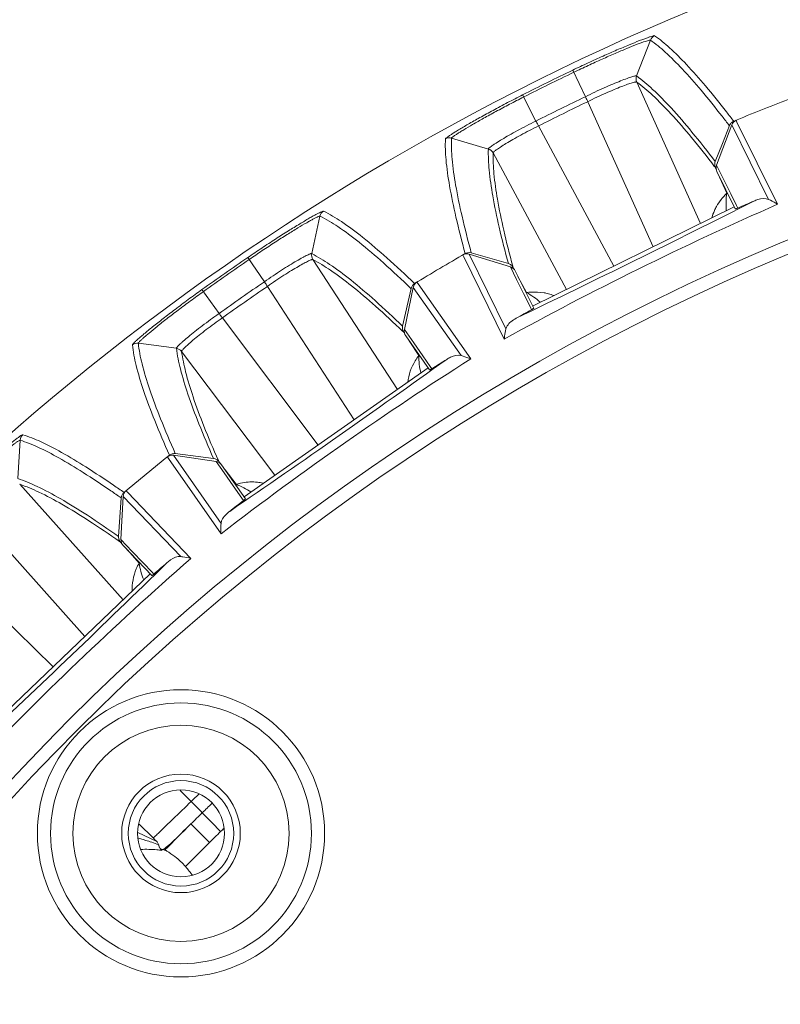
# Model space of a CAD drawing. Units: millimetres. Extents: x 23120 to 25151, y 1793 to 2757.
# Drawn here: x 24878 to 24906, y 2243 to 2281 of the extents above; entities that cross this region are included whole.
import ezdxf

# ---------------------------------------------------------------- set-up
doc = ezdxf.new("R2010")
doc.units = ezdxf.units.MM
doc.layers.add('LA-845I-002SOLIDLINE', color=7, linetype='Continuous')
doc.styles.add('style2', font='txt', dxfattribs={"width": 0.75})
doc.dimstyles.new('11', dxfattribs={"dimtxt": 7, "dimasz": 6, "dimexe": 1.25, "dimexo": 0.625, "dimgap": 2, "dimtad": 1, "dimtxsty": 'style2', "dimcen": 2.5, "dimadec": 0, "dimazin": 0, "dimtfac": 1, "dimtmove": 0, "dimatfit": 3, "dimfxl": 1, "dimarcsym": 0})

# ---------------------------------------------------------------- blocks, each defined once
blk = doc.blocks.new('*D93')
at = {"layer": 'Defpoints', "color": 0, "transparency": 16777216}
for p in [(24904.734, 2197.276), (24892.916, 2191.859)]:
    blk.add_point(p, dxfattribs=at)
at = {"layer": 'LA-845I-002SOLIDLINE', "color": 0, "lineweight": -2, "transparency": 16777216}
for p, q in [((25100.729, 2287.102), (24912.007, 2200.609)), ((24892.916, 2191.859), (24904.734, 2197.276)), ((24885.644, 2188.526), (24878.371, 2185.193))]:
    blk.add_line(p, q, dxfattribs=at)
at = {"layer": 'LA-845I-002SOLIDLINE', "color": 0, "transparency": 16777216}
for points in [[(24911.451, 2201.821), (24912.563, 2199.397), (24904.734, 2197.276)], [(24885.088, 2189.738), (24886.199, 2187.314), (24892.916, 2191.859)]]:
    blk.add_solid(points, dxfattribs=at)
at = {"layer": 'LA-845I-002SOLIDLINE', "color": 0, "lineweight": 5, "transparency": 16777216, "insert": (25054.462, 2277.298), "char_height": 10, "attachment_point": 5, "rotation": 24.6226, "style": 'style2'}
blk.add_mtext('{\\fMS PGothic|b0|i0|c134|p34;3-\\fMS PGothic|b0|i0|c128|p34;∅13mm [∅0,51in]}', dxfattribs=at)

msp = doc.modelspace()

# ---------------------------------------------------------------- linework, layer by layer
at = {"color": 7, "linetype": 'Continuous', "lineweight": 0, "ltscale": 3}
for p, q in [((24901.473, 2279.815), (24900.95, 2278.456)), ((24898.529, 2278.676), (24899.011, 2277.67)), ((24900.956, 2278.225), (24903.375, 2272.861)), ((24896.628, 2277.739), (24897.133, 2276.744)), ((24899.099, 2277.48), (24901.581, 2271.976)), ((24904.726, 2276.776), (24904.76, 2276.707)), ((24900.086, 2271.239), (24897.23, 2276.559)), ((24903.987, 2275.069), (24904.56, 2276.604)), ((24904.473, 2276.572), (24904.205, 2275.889)), ((24904.469, 2276.577), (24904.473, 2276.572)), ((24905.959, 2273.772), (24904.56, 2276.604)), ((24904.76, 2276.707), (24906.302, 2273.586)), ((24893.933, 2276.096), (24895.329, 2275.685)), ((24904.205, 2275.889), (24903.937, 2275.208)), ((24898.292, 2270.354), (24895.509, 2275.538)), ((24903.943, 2274.974), (24903.987, 2274.877)), ((24904.26, 2274.515), (24903.987, 2275.069)), ((24904.697, 2273.415), (24903.999, 2274.83)), ((24904.102, 2274.621), (24904.377, 2274.012)), ((24904.524, 2273.979), (24904.26, 2274.515)), ((24904.742, 2273.537), (24904.524, 2273.979)), ((24897.009, 2269.721), (24904.658, 2273.493)), ((24904.788, 2273.445), (24904.742, 2273.537)), ((24888.94, 2273.14), (24888.629, 2271.718)), ((24886.203, 2271.567), (24886.832, 2270.646)), ((24894.398, 2271.597), (24894.364, 2271.666)), ((24895.934, 2268.473), (24894.398, 2271.597)), ((24894.602, 2271.693), (24896.168, 2271.213)), ((24895.996, 2268.859), (24894.602, 2271.693)), ((24894.681, 2271.743), (24894.679, 2271.748)), ((24896.088, 2271.338), (24894.681, 2271.743)), ((24888.671, 2271.49), (24891.878, 2266.557)), ((24896.168, 2271.213), (24896.402, 2270.738)), ((24896.269, 2271.191), (24896.32, 2271.096)), ((24896.35, 2271.058), (24897.048, 2269.643)), ((24896.453, 2270.849), (24896.78, 2270.24)), ((24886.948, 2270.472), (24890.239, 2265.409)), ((24892.146, 2268.832), (24892.479, 2270.436)), ((24894.293, 2267.851), (24892.479, 2270.436)), ((24892.617, 2270.632), (24892.661, 2270.568)), ((24892.661, 2270.568), (24894.66, 2267.719)), ((24896.402, 2270.738), (24896.667, 2270.199)), ((24884.467, 2270.352), (24885.118, 2269.445)), ((24892.398, 2270.391), (24892.076, 2268.962)), ((24892.394, 2270.394), (24892.398, 2270.391)), ((24896.667, 2270.199), (24896.923, 2269.681)), ((24896.923, 2269.681), (24896.968, 2269.589)), ((24888.874, 2264.453), (24885.242, 2269.277)), ((24892.176, 2268.642), (24892.117, 2268.732)), ((24892.501, 2268.326), (24892.146, 2268.832)), ((24893.1, 2267.305), (24892.195, 2268.598)), ((24882.053, 2268.318), (24883.496, 2268.124)), ((24892.692, 2267.847), (24892.328, 2268.407)), ((24892.844, 2267.836), (24892.501, 2268.326)), ((24887.235, 2263.306), (24883.695, 2268.006)), ((24893.126, 2267.433), (24892.844, 2267.836)), ((24893.185, 2267.349), (24893.126, 2267.433)), ((24886.063, 2262.485), (24893.049, 2267.377)), ((24877.568, 2264.637), (24877.477, 2263.184)), ((24883.455, 2264.13), (24883.453, 2264.134)), ((24884.906, 2263.943), (24883.455, 2264.13)), ((24883.197, 2263.942), (24883.153, 2264.005)), ((24885.191, 2261.089), (24883.197, 2263.942)), ((24883.383, 2264.067), (24885.005, 2263.831)), ((24885.193, 2261.479), (24883.383, 2264.067)), ((24885.005, 2263.831), (24885.312, 2263.393)), ((24885.108, 2263.826), (24885.174, 2263.738)), ((24885.208, 2263.706), (24886.113, 2262.413)), ((24885.312, 2263.393), (24885.652, 2262.907)), ((24885.342, 2263.515), (24885.758, 2262.963)), ((24877.553, 2262.965), (24881.473, 2258.577)), ((24881.583, 2262.717), (24881.637, 2262.661)), ((24881.637, 2262.661), (24884.046, 2260.149)), ((24885.652, 2262.907), (24885.984, 2262.433)), ((24881.403, 2262.446), (24881.303, 2260.984)), ((24881.392, 2260.867), (24881.477, 2262.503)), ((24881.398, 2262.45), (24881.403, 2262.446)), ((24883.663, 2260.223), (24881.477, 2262.503)), ((24885.984, 2262.433), (24886.043, 2262.349)), ((24876.005, 2261.697), (24880.028, 2257.193)), ((24881.45, 2260.683), (24881.379, 2260.763)), ((24881.819, 2260.421), (24881.392, 2260.867)), ((24882.567, 2259.503), (24881.476, 2260.643)), ((24882.082, 2259.976), (24881.636, 2260.475)), ((24882.232, 2259.99), (24881.819, 2260.421)), ((24878.824, 2256.041), (24874.5, 2260.256)), ((24882.573, 2259.633), (24882.232, 2259.99)), ((24882.644, 2259.559), (24882.573, 2259.633)), ((24876.345, 2253.668), (24882.506, 2259.566)), ((24884.061, 2250.934), (24883.639, 2251.347)), ((24884.061, 2250.934), (24884.838, 2250.135)), ((24883.064, 2249.969), (24883.363, 2250.261)), ((24882.614, 2249.553), (24882.083, 2250.071)), ((24884.047, 2250.083), (24884.75, 2249.371)), ((24884.838, 2250.135), (24885.174, 2249.789)), ((24882.038, 2249.756), (24882.75, 2249.41)), ((24882.629, 2249.537), (24882.614, 2249.553)), ((24882.682, 2249.481), (24882.629, 2249.537)), ((24884.955, 2249.574), (24884.75, 2249.371)), ((24882.335, 2249.456), (24882.232, 2249.488)), ((24882.75, 2249.41), (24882.682, 2249.481)), ((24882.946, 2249.122), (24882.965, 2249.113)), ((24882.982, 2249.107), (24882.999, 2249.103)), ((24882.999, 2249.103), (24883.022, 2249.096)), ((24883.022, 2249.096), (24883.046, 2249.089)), ((24883.046, 2249.089), (24883.053, 2249.09)), ((24883.053, 2249.09), (24883.06, 2249.091))]:
    msp.add_line(p, q, dxfattribs=at)
for radius in [5.448, 4.949, 4.1, 2.25, 2, 1.65]:
    msp.add_circle((24883.671, 2249.722), radius, dxfattribs=at)
for centre, radius, start, end in [((24938.825, 2194.567), 93.5, 16.86361, 163.13638), ((24938.825, 2194.567), 93.264, 115.59906, 116.90094), ((24938.825, 2194.567), 93.173, 115.59915, 116.90085), ((24938.825, 2194.567), 92.148, 115.59915, 116.90085), ((24938.825, 2194.567), 89, 111.15887, 112.591), ((24938.825, 2194.567), 91.939, 115.6009, 116.8991), ((24868.699, 2249.138), 45.082, 37.4911, 38.0521), ((24868.865, 2249.282), 45.094, 37.5086, 38.078), ((24904.753, 2276.461), 0.301, 144.2204, 158.5063), ((24904.751, 2276.463), 0.299, 135.5505, 144.2417), ((24904.22, 2275.098), 0.304, 188.4159, 204.1956), ((24906.075, 2272.273), 2.431, 134.3062, 139.1921), ((24907.093, 2273.584), 2.75, 171.0359, 184.909), ((24677.526, 2724.441), 505.061, 296.24774, 296.81936), ((24956.298, 2159.23), 124.808, 113.61482, 116.29163), ((24905.723, 2272.525), 1.997, 150.6609, 153.0831), ((24802.74, 2511.845), 259.322, 293.17356, 293.32064), ((24938.825, 2194.567), 84.052, 110.95873, 165.78906), ((24938.825, 2194.567), 83.555, 110.95873, 165.811), ((24938.825, 2194.567), 93.264, 124.34906, 125.65094), ((24938.825, 2194.567), 89, 119.90844, 121.34098), ((24938.825, 2194.567), 93.173, 124.34915, 125.65085), ((24679.211, 2720.958), 501.191, 295.67843, 296.25112), ((24955.132, 2161.276), 122.457, 116.22613, 118.90866), ((24938.825, 2194.567), 92.148, 124.34915, 125.65085), ((24938.825, 2194.567), 91.939, 124.3509, 125.6491), ((24892.691, 2270.325), 0.301, 152.9602, 167.2577), ((24892.689, 2270.326), 0.299, 144.2974, 152.9834), ((24895.442, 2267.837), 2.75, 47.6253, 60.8954), ((24897.172, 2268.537), 1.712, 67.7397, 71.5167), ((24772.914, 2490.387), 253.261, 299.17855, 299.32919), ((24892.372, 2268.897), 0.304, 197.208, 212.947), ((24895.442, 2267.837), 2.75, 179.7859, 193.6557), ((24600.044, 2678.408), 504.917, 305.00238, 305.56943), ((24959.665, 2165.008), 121.553, 122.32899, 125.0122), ((24756.176, 2487.263), 259.101, 301.92342, 302.07062), ((24960.946, 2162.867), 124.042, 124.92963, 127.64185), ((24602.134, 2675.37), 501.231, 304.42842, 305.00585), ((24938.825, 2194.567), 89, 128.65801, 130.09094), ((24884.801, 2260.385), 2.75, 56.3753, 69.6454), ((24855.746, 2225.827), 44.713, 54.991, 55.5995), ((24855.861, 2226.014), 44.726, 55.0086, 55.6254), ((24881.704, 2262.425), 0.301, 161.7408, 176.0065), ((24881.701, 2262.426), 0.299, 153.056, 161.7622), ((24729.973, 2461.538), 253.05, 307.92883, 308.07963), ((24881.606, 2260.965), 0.304, 205.9436, 221.704), ((24530.289, 2621.338), 505.054, 313.7477, 314.31938), ((24964.045, 2168.38), 121.743, 131.08, 133.82459), ((24884.801, 2260.385), 2.75, 188.5359, 202.4057), ((24712.507, 2457.548), 261.048, 310.67335, 310.81947), ((24532.937, 2618.529), 501.194, 313.17852, 313.75108), ((24964.405, 2167.703), 122.481, 133.72683, 136.40832), ((24938.825, 2194.567), 78.59, 133.88822, 134.17364), ((24967.79, 2163.44), 121.102, 133.74031, 134.19928), ((24938.825, 2194.567), 77.991, 133.79989, 134.17364), ((24965.775, 2166.993), 116.547, 134.22958, 134.52675), ((24938.825, 2194.567), 77.991, 134.61694, 135.64483), ((25161.889, 1966.568), 396.959, 134.42092, 134.57005), ((24938.825, 2194.567), 76.993, 134.0542, 134.17362), ((24879.235, 2239.719), 10.218, 72.9406, 73.9903), ((24911.739, 2222.472), 38.104, 134.2, 134.6624), ((24878.766, 2238.218), 11.791, 71.2183, 72.3788), ((24878.467, 2237.337), 12.722, 70.0024, 71.2204), ((24882.548, 2249.219), 0.277, 35.3787, 43.4425), ((24938.825, 2194.567), 78, 135.37566, 135.65316), ((24938.825, 2194.567), 76.991, 134.61698, 135.57411), ((24881.268, 2246.166), 3.448, 34.4616, 41.7116)]:
    msp.add_arc(centre, radius, start, end, dxfattribs=at)
for points, knots in [([(24898.529, 2278.676), (24898.723, 2278.769), (24899.105, 2278.95), (24899.664, 2279.204), (24900.185, 2279.434), (24900.647, 2279.629), (24900.987, 2279.767), (24901.217, 2279.855), (24901.353, 2279.905), (24901.462, 2279.942), (24901.545, 2279.969), (24901.596, 2279.98), (24901.626, 2279.987), (24901.633, 2279.982)], [0, 0, 0, 0, 0.191349, 0.37596, 0.54662, 0.697262, 0.822039, 0.873187, 0.916169, 0.950584, 0.976107, 0.992538, 1, 1, 1, 1]), ([(24898.568, 2278.594), (24898.75, 2278.681), (24899.108, 2278.85), (24899.631, 2279.089), (24900.119, 2279.304), (24900.551, 2279.487), (24900.87, 2279.616), (24901.084, 2279.698), (24901.211, 2279.744), (24901.313, 2279.779), (24901.391, 2279.804), (24901.439, 2279.813), (24901.467, 2279.819), (24901.473, 2279.815)], [0, 0, 0, 0, 0.191569, 0.37637, 0.547137, 0.697821, 0.822535, 0.873626, 0.916545, 0.950887, 0.976319, 0.992626, 1, 1, 1, 1]), ([(24901.473, 2279.815), (24901.673, 2279.677), (24902.093, 2279.329), (24902.729, 2278.686), (24903.445, 2277.87), (24903.937, 2277.259), (24904.198, 2276.926)], [0, 0, 0, 0, 0.182617, 0.408953, 0.681065, 1, 1, 1, 1]), ([(24901.633, 2279.982), (24901.833, 2279.845), (24902.253, 2279.497), (24902.891, 2278.854), (24903.607, 2278.037), (24904.1, 2277.426), (24904.361, 2277.093)], [0, 0, 0, 0, 0.182722, 0.409055, 0.681131, 1, 1, 1, 1]), ([(24900.95, 2278.456), (24900.946, 2278.46), (24900.926, 2278.46), (24900.893, 2278.455), (24900.84, 2278.443), (24900.771, 2278.423), (24900.686, 2278.395), (24900.542, 2278.344), (24900.33, 2278.263), (24900.041, 2278.145), (24899.717, 2278.004), (24899.369, 2277.844), (24899.131, 2277.729), (24899.011, 2277.67)], [0, 0, 0, 0, 0.008182, 0.024776, 0.050279, 0.084568, 0.12734, 0.178227, 0.302458, 0.45269, 0.623352, 0.808096, 1, 1, 1, 1]), ([(24903.937, 2275.208), (24903.649, 2275.587), (24903.106, 2276.278), (24902.316, 2277.197), (24901.618, 2277.912), (24901.164, 2278.301), (24900.95, 2278.456)], [0, 0, 0, 0, 0.322904, 0.595917, 0.820648, 1, 1, 1, 1]), ([(24900.956, 2278.225), (24900.952, 2278.229), (24900.933, 2278.23), (24900.901, 2278.226), (24900.85, 2278.215), (24900.752, 2278.187), (24900.592, 2278.133), (24900.361, 2278.047), (24900.085, 2277.935), (24899.774, 2277.801), (24899.441, 2277.648), (24899.214, 2277.538), (24899.099, 2277.48)], [0, 0, 0, 0, 0.008404, 0.025089, 0.050608, 0.084868, 0.178424, 0.302525, 0.452656, 0.623279, 0.808043, 1, 1, 1, 1]), ([(24903.913, 2275.014), (24903.627, 2275.388), (24903.09, 2276.071), (24902.309, 2276.978), (24901.618, 2277.686), (24901.169, 2278.071), (24900.956, 2278.225)], [0, 0, 0, 0, 0.322506, 0.595393, 0.820273, 1, 1, 1, 1]), ([(24893.703, 2276.071), (24893.703, 2276.079), (24893.727, 2276.099), (24893.767, 2276.133), (24893.839, 2276.183), (24893.935, 2276.247), (24894.058, 2276.324), (24894.268, 2276.453), (24894.584, 2276.639), (24895.021, 2276.887), (24895.519, 2277.16), (24896.061, 2277.448), (24896.437, 2277.642), (24896.628, 2277.739)], [0, 0, 0, 0, 0.00748, 0.023924, 0.049493, 0.084008, 0.127087, 0.178309, 0.303142, 0.453834, 0.624457, 0.808833, 1, 1, 1, 1]), ([(24893.933, 2276.096), (24893.933, 2276.104), (24893.955, 2276.123), (24893.992, 2276.155), (24894.059, 2276.201), (24894.148, 2276.261), (24894.263, 2276.334), (24894.459, 2276.454), (24894.755, 2276.629), (24895.164, 2276.861), (24895.63, 2277.116), (24896.138, 2277.386), (24896.49, 2277.567), (24896.67, 2277.658)], [0, 0, 0, 0, 0.007407, 0.023732, 0.049189, 0.083621, 0.126635, 0.177803, 0.302583, 0.453325, 0.624055, 0.808612, 1, 1, 1, 1]), ([(24899.099, 2277.48), (24899.091, 2277.498), (24899.061, 2277.561), (24899.032, 2277.624), (24899.011, 2277.67)], [0, 0, 0, 0, 0.274742, 1, 1, 1, 1]), ([(24897.133, 2276.744), (24897.013, 2276.685), (24896.778, 2276.566), (24896.439, 2276.387), (24896.129, 2276.216), (24895.86, 2276.059), (24895.666, 2275.939), (24895.538, 2275.856), (24895.464, 2275.806), (24895.407, 2275.763), (24895.365, 2275.729), (24895.34, 2275.706), (24895.329, 2275.69), (24895.329, 2275.685)], [0, 0, 0, 0, 0.19188, 0.376621, 0.547323, 0.697618, 0.821876, 0.872765, 0.915516, 0.94977, 0.975259, 0.991825, 1, 1, 1, 1]), ([(24897.23, 2276.559), (24897.115, 2276.503), (24896.889, 2276.389), (24896.565, 2276.218), (24896.269, 2276.054), (24896.012, 2275.902), (24895.803, 2275.772), (24895.663, 2275.678), (24895.581, 2275.616), (24895.541, 2275.583), (24895.519, 2275.56), (24895.508, 2275.544), (24895.509, 2275.539)], [0, 0, 0, 0, 0.191934, 0.376697, 0.547361, 0.697555, 0.82169, 0.915219, 0.949453, 0.974943, 0.991598, 1, 1, 1, 1]), ([(24897.23, 2276.559), (24897.222, 2276.576), (24897.19, 2276.638), (24897.158, 2276.7), (24897.134, 2276.744)], [0, 0, 0, 0, 0.274744, 1, 1, 1, 1]), ([(24894.449, 2271.715), (24894.325, 2272.175), (24894.109, 2273.028), (24893.859, 2274.216), (24893.714, 2275.207), (24893.688, 2275.807), (24893.703, 2276.071)], [0, 0, 0, 0, 0.32246, 0.595681, 0.820757, 1, 1, 1, 1]), ([(24894.679, 2271.748), (24894.556, 2272.207), (24894.34, 2273.059), (24894.09, 2274.245), (24893.945, 2275.234), (24893.918, 2275.832), (24893.933, 2276.096)], [0, 0, 0, 0, 0.322483, 0.595724, 0.820826, 1, 1, 1, 1]), ([(24895.329, 2275.684), (24895.322, 2275.419), (24895.355, 2274.822), (24895.497, 2273.833), (24895.745, 2272.648), (24895.963, 2271.797), (24896.088, 2271.338)], [0, 0, 0, 0, 0.179664, 0.404456, 0.677305, 1, 1, 1, 1]), ([(24895.509, 2275.538), (24895.502, 2275.276), (24895.534, 2274.684), (24895.675, 2273.705), (24895.919, 2272.533), (24896.133, 2271.692), (24896.256, 2271.238)], [0, 0, 0, 0, 0.180034, 0.404973, 0.677699, 1, 1, 1, 1]), ([(24904.235, 2273.861), (24904.212, 2273.835), (24904.119, 2273.722), (24904.037, 2273.6), (24903.982, 2273.503)], [0, 0, 0, 0, 0.239872, 1, 1, 1, 1]), ([(24905.399, 2273.708), (24905.449, 2273.73), (24905.624, 2273.798), (24905.835, 2273.828), (24905.959, 2273.772)], [0, 0, 0, 0, 0.286523, 1, 1, 1, 1]), ([(24903.942, 2273.429), (24903.929, 2273.403), (24903.874, 2273.288), (24903.831, 2273.167), (24903.806, 2273.073)], [0, 0, 0, 0, 0.232211, 1, 1, 1, 1]), ([(24904.697, 2273.415), (24904.698, 2273.413), (24904.708, 2273.415), (24904.721, 2273.419), (24904.751, 2273.43), (24904.773, 2273.439), (24904.788, 2273.445)], [0, 0, 0, 0, 0.061121, 0.225954, 0.519504, 1, 1, 1, 1]), ([(24905.959, 2273.772), (24905.983, 2273.761), (24906.101, 2273.707), (24906.215, 2273.644), (24906.302, 2273.587)], [0, 0, 0, 0, 0.202242, 1, 1, 1, 1]), ([(24886.203, 2271.567), (24886.381, 2271.689), (24886.731, 2271.925), (24887.245, 2272.262), (24887.725, 2272.568), (24888.151, 2272.831), (24888.467, 2273.019), (24888.68, 2273.141), (24888.807, 2273.211), (24888.909, 2273.265), (24888.987, 2273.304), (24889.037, 2273.322), (24889.065, 2273.334), (24889.073, 2273.33)], [0, 0, 0, 0, 0.19135, 0.375961, 0.546621, 0.697263, 0.82204, 0.873188, 0.91617, 0.950585, 0.976108, 0.992538, 1, 1, 1, 1]), ([(24886.254, 2271.492), (24886.42, 2271.606), (24886.749, 2271.828), (24887.23, 2272.143), (24887.679, 2272.43), (24888.078, 2272.676), (24888.374, 2272.852), (24888.573, 2272.966), (24888.692, 2273.031), (24888.787, 2273.081), (24888.86, 2273.117), (24888.906, 2273.134), (24888.933, 2273.144), (24888.94, 2273.14)], [0, 0, 0, 0, 0.191569, 0.37637, 0.547138, 0.697821, 0.822535, 0.873626, 0.916545, 0.950887, 0.976319, 0.992626, 1, 1, 1, 1]), ([(24888.94, 2273.14), (24889.178, 2273.026), (24889.689, 2272.714), (24890.487, 2272.111), (24891.407, 2271.322), (24892.051, 2270.723), (24892.394, 2270.394)], [0, 0, 0, 0, 0.179021, 0.404111, 0.677429, 1, 1, 1, 1]), ([(24889.073, 2273.33), (24889.311, 2273.215), (24889.823, 2272.903), (24890.622, 2272.3), (24891.544, 2271.51), (24892.189, 2270.911), (24892.534, 2270.581)], [0, 0, 0, 0, 0.179089, 0.404165, 0.677459, 1, 1, 1, 1]), ([(24888.629, 2271.718), (24888.624, 2271.721), (24888.605, 2271.719), (24888.573, 2271.709), (24888.523, 2271.688), (24888.458, 2271.658), (24888.378, 2271.617), (24888.243, 2271.545), (24888.046, 2271.433), (24887.778, 2271.272), (24887.479, 2271.083), (24887.16, 2270.872), (24886.942, 2270.723), (24886.832, 2270.646)], [0, 0, 0, 0, 0.008182, 0.024776, 0.050279, 0.084568, 0.127341, 0.178227, 0.302458, 0.45269, 0.623352, 0.808096, 1, 1, 1, 1]), ([(24892.076, 2268.962), (24891.733, 2269.292), (24891.091, 2269.893), (24890.171, 2270.681), (24889.373, 2271.282), (24888.865, 2271.597), (24888.629, 2271.718)], [0, 0, 0, 0, 0.32291, 0.59593, 0.820661, 1, 1, 1, 1]), ([(24888.671, 2271.491), (24888.666, 2271.494), (24888.647, 2271.492), (24888.616, 2271.483), (24888.568, 2271.464), (24888.474, 2271.422), (24888.324, 2271.344), (24888.109, 2271.224), (24887.853, 2271.072), (24887.567, 2270.891), (24887.261, 2270.689), (24887.053, 2270.546), (24886.948, 2270.472)], [0, 0, 0, 0, 0.008404, 0.025089, 0.050609, 0.084868, 0.178424, 0.302525, 0.452656, 0.623279, 0.808043, 1, 1, 1, 1]), ([(24892.081, 2268.767), (24891.742, 2269.093), (24891.108, 2269.686), (24890.198, 2270.464), (24889.407, 2271.059), (24888.904, 2271.37), (24888.671, 2271.49)], [0, 0, 0, 0, 0.322512, 0.595406, 0.820285, 1, 1, 1, 1]), ([(24886.948, 2270.472), (24886.937, 2270.488), (24886.899, 2270.546), (24886.861, 2270.604), (24886.833, 2270.646)], [0, 0, 0, 0, 0.274742, 1, 1, 1, 1]), ([(24881.829, 2268.258), (24881.829, 2268.267), (24881.849, 2268.289), (24881.883, 2268.33), (24881.947, 2268.39), (24882.032, 2268.467), (24882.142, 2268.563), (24882.329, 2268.722), (24882.614, 2268.954), (24883.008, 2269.265), (24883.459, 2269.611), (24883.951, 2269.978), (24884.292, 2270.227), (24884.467, 2270.352)], [0, 0, 0, 0, 0.007484, 0.023935, 0.049508, 0.084024, 0.1271, 0.178321, 0.303153, 0.453843, 0.624463, 0.808836, 1, 1, 1, 1]), ([(24882.053, 2268.318), (24882.052, 2268.326), (24882.071, 2268.348), (24882.102, 2268.385), (24882.162, 2268.441), (24882.241, 2268.514), (24882.343, 2268.603), (24882.519, 2268.752), (24882.785, 2268.97), (24883.153, 2269.261), (24883.576, 2269.585), (24884.037, 2269.928), (24884.357, 2270.161), (24884.52, 2270.278)], [0, 0, 0, 0, 0.007408, 0.023735, 0.049194, 0.083626, 0.126639, 0.177807, 0.302586, 0.453328, 0.624057, 0.808613, 1, 1, 1, 1]), ([(24896.78, 2270.24), (24896.832, 2270.246), (24897.053, 2270.268), (24897.278, 2270.258), (24897.446, 2270.229)], [0, 0, 0, 0, 0.236166, 1, 1, 1, 1]), ([(24897.446, 2270.229), (24897.467, 2270.225), (24897.558, 2270.207), (24897.648, 2270.183), (24897.715, 2270.161)], [0, 0, 0, 0, 0.238026, 1, 1, 1, 1]), ([(24885.118, 2269.445), (24885.007, 2269.368), (24884.793, 2269.215), (24884.485, 2268.987), (24884.205, 2268.771), (24883.963, 2268.574), (24883.79, 2268.427), (24883.676, 2268.325), (24883.611, 2268.264), (24883.56, 2268.213), (24883.524, 2268.173), (24883.503, 2268.147), (24883.494, 2268.129), (24883.496, 2268.124)], [0, 0, 0, 0, 0.19188, 0.376623, 0.547324, 0.69762, 0.821878, 0.872767, 0.915519, 0.949772, 0.975263, 0.991827, 1, 1, 1, 1]), ([(24885.242, 2269.277), (24885.23, 2269.293), (24885.189, 2269.349), (24885.148, 2269.405), (24885.118, 2269.446)], [0, 0, 0, 0, 0.274744, 1, 1, 1, 1]), ([(24896.968, 2269.589), (24896.982, 2269.597), (24897.003, 2269.609), (24897.03, 2269.626), (24897.041, 2269.634), (24897.049, 2269.641), (24897.048, 2269.643)], [0, 0, 0, 0, 0.480479, 0.774031, 0.938872, 1, 1, 1, 1]), ([(24885.242, 2269.277), (24885.136, 2269.204), (24884.93, 2269.058), (24884.636, 2268.839), (24884.368, 2268.632), (24884.138, 2268.443), (24883.951, 2268.282), (24883.827, 2268.168), (24883.755, 2268.094), (24883.721, 2268.055), (24883.702, 2268.029), (24883.693, 2268.012), (24883.695, 2268.007)], [0, 0, 0, 0, 0.191934, 0.376697, 0.547361, 0.697555, 0.82169, 0.91522, 0.949453, 0.974943, 0.991598, 1, 1, 1, 1]), ([(24895.996, 2268.859), (24896.006, 2268.9), (24896.052, 2269.006), (24896.191, 2269.144), (24896.317, 2269.225), (24896.387, 2269.264)], [0, 0, 0, 0, 0.222418, 0.584716, 1, 1, 1, 1]), ([(24895.934, 2268.474), (24895.937, 2268.512), (24895.948, 2268.642), (24895.975, 2268.77), (24895.996, 2268.859)], [0, 0, 0, 0, 0.295312, 1, 1, 1, 1]), ([(24883.23, 2264.066), (24883.037, 2264.502), (24882.693, 2265.312), (24882.265, 2266.447), (24881.97, 2267.405), (24881.854, 2267.994), (24881.829, 2268.258)], [0, 0, 0, 0, 0.322365, 0.595509, 0.820595, 1, 1, 1, 1]), ([(24883.453, 2264.134), (24883.261, 2264.569), (24882.917, 2265.377), (24882.488, 2266.511), (24882.194, 2267.467), (24882.078, 2268.054), (24882.053, 2268.318)], [0, 0, 0, 0, 0.3224, 0.59557, 0.820671, 1, 1, 1, 1]), ([(24883.496, 2268.123), (24883.53, 2267.86), (24883.653, 2267.274), (24883.945, 2266.318), (24884.369, 2265.185), (24884.713, 2264.378), (24884.906, 2263.943)], [0, 0, 0, 0, 0.180022, 0.404879, 0.677558, 1, 1, 1, 1]), ([(24883.695, 2268.006), (24883.729, 2267.745), (24883.851, 2267.165), (24884.14, 2266.218), (24884.558, 2265.098), (24884.898, 2264.299), (24885.089, 2263.87)], [0, 0, 0, 0, 0.18038, 0.405382, 0.677944, 1, 1, 1, 1]), ([(24892.692, 2267.847), (24892.643, 2267.782), (24892.436, 2267.477), (24892.301, 2267.117), (24892.271, 2266.832)], [0, 0, 0, 0, 0.222669, 1, 1, 1, 1]), ([(24893.749, 2267.702), (24893.795, 2267.731), (24893.957, 2267.825), (24894.162, 2267.887), (24894.293, 2267.851)], [0, 0, 0, 0, 0.286505, 1, 1, 1, 1]), ([(24894.293, 2267.851), (24894.318, 2267.844), (24894.443, 2267.808), (24894.566, 2267.762), (24894.66, 2267.719)], [0, 0, 0, 0, 0.202256, 1, 1, 1, 1]), ([(24893.1, 2267.305), (24893.101, 2267.304), (24893.11, 2267.307), (24893.123, 2267.313), (24893.151, 2267.329), (24893.172, 2267.341), (24893.185, 2267.349)], [0, 0, 0, 0, 0.061122, 0.225954, 0.519503, 1, 1, 1, 1]), ([(24875.102, 2262.666), (24875.259, 2262.813), (24875.569, 2263.1), (24876.026, 2263.511), (24876.454, 2263.886), (24876.835, 2264.212), (24877.119, 2264.445), (24877.311, 2264.598), (24877.426, 2264.687), (24877.518, 2264.755), (24877.59, 2264.806), (24877.636, 2264.832), (24877.662, 2264.847), (24877.67, 2264.845)], [0, 0, 0, 0, 0.19135, 0.375962, 0.546622, 0.697264, 0.822041, 0.873189, 0.916171, 0.950586, 0.976109, 0.992538, 1, 1, 1, 1]), ([(24877.67, 2264.845), (24877.901, 2264.775), (24878.402, 2264.571), (24879.197, 2264.153), (24880.118, 2263.595), (24880.767, 2263.165), (24881.113, 2262.928)], [0, 0, 0, 0, 0.182984, 0.40942, 0.681411, 1, 1, 1, 1]), ([(24875.164, 2262.6), (24875.311, 2262.737), (24875.602, 2263.006), (24876.029, 2263.392), (24876.43, 2263.743), (24876.787, 2264.047), (24877.052, 2264.266), (24877.232, 2264.409), (24877.339, 2264.491), (24877.426, 2264.555), (24877.492, 2264.602), (24877.535, 2264.625), (24877.56, 2264.64), (24877.567, 2264.637)], [0, 0, 0, 0, 0.19157, 0.376371, 0.547138, 0.697822, 0.822536, 0.873627, 0.916545, 0.950888, 0.97632, 0.992626, 1, 1, 1, 1]), ([(24877.568, 2264.637), (24877.798, 2264.567), (24878.299, 2264.363), (24879.093, 2263.945), (24880.014, 2263.387), (24880.662, 2262.957), (24881.008, 2262.72)], [0, 0, 0, 0, 0.182885, 0.409319, 0.681345, 1, 1, 1, 1]), ([(24881.303, 2260.984), (24880.914, 2261.259), (24880.188, 2261.755), (24879.159, 2262.394), (24878.278, 2262.866), (24877.728, 2263.1), (24877.477, 2263.184)], [0, 0, 0, 0, 0.322919, 0.595952, 0.820686, 1, 1, 1, 1]), ([(24881.338, 2260.792), (24880.953, 2261.063), (24880.236, 2261.553), (24879.218, 2262.183), (24878.346, 2262.651), (24877.802, 2262.882), (24877.553, 2262.965)], [0, 0, 0, 0, 0.322525, 0.595432, 0.820312, 1, 1, 1, 1]), ([(24885.758, 2262.963), (24885.814, 2262.979), (24886.057, 2263.04), (24886.311, 2263.062), (24886.502, 2263.05)], [0, 0, 0, 0, 0.233705, 1, 1, 1, 1]), ([(24886.502, 2263.05), (24886.524, 2263.048), (24886.615, 2263.041), (24886.706, 2263.027), (24886.774, 2263.011)], [0, 0, 0, 0, 0.236613, 1, 1, 1, 1]), ([(24886.043, 2262.349), (24886.055, 2262.358), (24886.074, 2262.373), (24886.098, 2262.394), (24886.108, 2262.404), (24886.114, 2262.412), (24886.113, 2262.413)], [0, 0, 0, 0, 0.480483, 0.774032, 0.938871, 1, 1, 1, 1]), ([(24885.193, 2261.479), (24885.196, 2261.521), (24885.226, 2261.632), (24885.342, 2261.791), (24885.455, 2261.889), (24885.518, 2261.939)], [0, 0, 0, 0, 0.222408, 0.5847, 1, 1, 1, 1]), ([(24885.19, 2261.089), (24885.187, 2261.127), (24885.178, 2261.257), (24885.185, 2261.387), (24885.193, 2261.479)], [0, 0, 0, 0, 0.294933, 1, 1, 1, 1]), ([(24882.082, 2259.976), (24882.043, 2259.904), (24881.885, 2259.572), (24881.806, 2259.195), (24881.819, 2258.909)], [0, 0, 0, 0, 0.222669, 1, 1, 1, 1]), ([(24883.148, 2259.994), (24883.19, 2260.029), (24883.335, 2260.147), (24883.528, 2260.239), (24883.663, 2260.223)], [0, 0, 0, 0, 0.286507, 1, 1, 1, 1]), ([(24883.663, 2260.223), (24883.689, 2260.22), (24883.818, 2260.204), (24883.946, 2260.178), (24884.046, 2260.149)], [0, 0, 0, 0, 0.202238, 1, 1, 1, 1]), ([(24882.567, 2259.503), (24882.568, 2259.501), (24882.577, 2259.506), (24882.589, 2259.514), (24882.614, 2259.534), (24882.632, 2259.549), (24882.644, 2259.559)], [0, 0, 0, 0, 0.061125, 0.225966, 0.519519, 1, 1, 1, 1]), ([(24882.83, 2249.744), (24882.847, 2249.761), (24882.925, 2249.835), (24883.003, 2249.911), (24883.064, 2249.969)], [0, 0, 0, 0, 0.218915, 1, 1, 1, 1]), ([(24882.614, 2249.553), (24882.616, 2249.553), (24882.623, 2249.557), (24882.645, 2249.572), (24882.663, 2249.589), (24882.677, 2249.601)], [0, 0, 0, 0, 0.093383, 0.290308, 1, 1, 1, 1]), ([(24882.677, 2249.601), (24882.687, 2249.61), (24882.739, 2249.657), (24882.79, 2249.705), (24882.83, 2249.744)], [0, 0, 0, 0, 0.193642, 1, 1, 1, 1]), ([(24882.817, 2249.291), (24882.815, 2249.3), (24882.804, 2249.332), (24882.788, 2249.361), (24882.775, 2249.38)], [0, 0, 0, 0, 0.289161, 1, 1, 1, 1]), ([(24882.817, 2249.291), (24882.82, 2249.284), (24882.827, 2249.262), (24882.835, 2249.24), (24882.841, 2249.226)], [0, 0, 0, 0, 0.318308, 1, 1, 1, 1]), ([(24882.841, 2249.226), (24882.845, 2249.217), (24882.858, 2249.19), (24882.874, 2249.164), (24882.886, 2249.147)], [0, 0, 0, 0, 0.31006, 1, 1, 1, 1]), ([(24882.886, 2249.147), (24882.892, 2249.139), (24882.909, 2249.117), (24882.929, 2249.097), (24882.942, 2249.084)], [0, 0, 0, 0, 0.334064, 1, 1, 1, 1]), ([(24883.311, 2249.359), (24883.355, 2249.404), (24883.103, 2249.187), (24883.055, 2249.147), (24882.999, 2249.103)], [0, 0, 0, 0, 0.467252, 1, 1, 1, 1]), ([(24882.946, 2249.076), (24882.884, 2249.084), (24882.619, 2249.114), (24882.351, 2249.12), (24882.147, 2249.113)], [0, 0, 0, 0, 0.234959, 1, 1, 1, 1]), ([(24882.942, 2249.084), (24882.943, 2249.083), (24882.945, 2249.081), (24882.947, 2249.079), (24882.947, 2249.078)], [0, 0, 0, 0, 0.596836, 1, 1, 1, 1]), ([(24882.947, 2249.078), (24882.948, 2249.078), (24882.949, 2249.076), (24882.947, 2249.076), (24882.946, 2249.076)], [0, 0, 0, 0, 0.508075, 1, 1, 1, 1]), ([(24882.965, 2249.113), (24882.967, 2249.113), (24882.973, 2249.11), (24882.978, 2249.108), (24882.982, 2249.107)], [0, 0, 0, 0, 0.311542, 1, 1, 1, 1]), ([(24883.135, 2249.052), (24883.125, 2249.058), (24883.108, 2249.068), (24883.085, 2249.081), (24883.07, 2249.087), (24883.063, 2249.091), (24883.06, 2249.091)], [0, 0, 0, 0, 0.412101, 0.718105, 0.914874, 1, 1, 1, 1]), ([(24883.842, 2248.46), (24883.719, 2248.597), (24883.494, 2248.81), (24883.242, 2248.989), (24883.135, 2249.052)], [0, 0, 0, 0, 0.596892, 1, 1, 1, 1])]:
    msp.add_open_spline(points, degree=3, knots=knots, dxfattribs=at)
for points in [[(24901.633, 2279.982), (24901.563, 2279.951), (24901.501, 2279.887), (24901.473, 2279.815)], [(24900.956, 2278.225), (24900.925, 2278.295), (24900.922, 2278.384), (24900.95, 2278.456)], [(24904.56, 2276.604), (24904.588, 2276.678), (24904.652, 2276.745), (24904.726, 2276.776)], [(24904.636, 2276.738), (24904.599, 2276.723), (24904.565, 2276.7), (24904.538, 2276.672)], [(24893.703, 2276.071), (24893.77, 2276.108), (24893.859, 2276.118), (24893.933, 2276.096)], [(24895.509, 2275.538), (24895.472, 2275.606), (24895.403, 2275.662), (24895.329, 2275.684)], [(24903.937, 2275.208), (24903.918, 2275.16), (24903.912, 2275.105), (24903.92, 2275.054)], [(24903.999, 2274.83), (24903.964, 2274.901), (24903.959, 2274.994), (24903.987, 2275.069)], [(24889.073, 2273.33), (24889.007, 2273.289), (24888.956, 2273.216), (24888.94, 2273.14)], [(24888.671, 2271.491), (24888.629, 2271.555), (24888.613, 2271.643), (24888.629, 2271.718)], [(24894.364, 2271.666), (24894.433, 2271.706), (24894.525, 2271.716), (24894.602, 2271.693)], [(24894.561, 2271.752), (24894.522, 2271.747), (24894.483, 2271.734), (24894.449, 2271.715)], [(24894.681, 2271.743), (24894.642, 2271.754), (24894.601, 2271.757), (24894.561, 2271.752)], [(24896.193, 2271.282), (24896.162, 2271.307), (24896.126, 2271.327), (24896.088, 2271.338)], [(24896.168, 2271.213), (24896.244, 2271.19), (24896.314, 2271.13), (24896.35, 2271.058)], [(24896.269, 2271.191), (24896.251, 2271.226), (24896.224, 2271.257), (24896.193, 2271.282)], [(24892.534, 2270.581), (24892.5, 2270.561), (24892.47, 2270.533), (24892.447, 2270.5)], [(24892.479, 2270.436), (24892.495, 2270.514), (24892.549, 2270.59), (24892.617, 2270.632)], [(24892.076, 2268.962), (24892.065, 2268.911), (24892.067, 2268.856), (24892.082, 2268.807)], [(24892.195, 2268.598), (24892.149, 2268.663), (24892.13, 2268.754), (24892.146, 2268.832)], [(24881.829, 2268.258), (24881.89, 2268.305), (24881.976, 2268.329), (24882.053, 2268.318)], [(24883.695, 2268.006), (24883.649, 2268.068), (24883.572, 2268.113), (24883.496, 2268.123)], [(24877.67, 2264.845), (24877.612, 2264.794), (24877.573, 2264.714), (24877.568, 2264.637)], [(24883.153, 2264.005), (24883.215, 2264.055), (24883.304, 2264.079), (24883.383, 2264.067)], [(24883.336, 2264.121), (24883.298, 2264.11), (24883.261, 2264.091), (24883.23, 2264.066)], [(24883.455, 2264.13), (24883.415, 2264.135), (24883.374, 2264.132), (24883.336, 2264.121)], [(24885.019, 2263.905), (24884.985, 2263.925), (24884.945, 2263.938), (24884.906, 2263.943)], [(24885.005, 2263.831), (24885.084, 2263.82), (24885.163, 2263.771), (24885.208, 2263.706)], [(24885.108, 2263.826), (24885.084, 2263.857), (24885.053, 2263.885), (24885.019, 2263.905)], [(24881.509, 2262.654), (24881.479, 2262.629), (24881.453, 2262.597), (24881.435, 2262.561)], [(24881.477, 2262.503), (24881.481, 2262.582), (24881.522, 2262.666), (24881.583, 2262.717)], [(24881.303, 2260.984), (24881.299, 2260.933), (24881.31, 2260.879), (24881.333, 2260.832)], [(24881.476, 2260.643), (24881.42, 2260.7), (24881.388, 2260.787), (24881.392, 2260.867)]]:
    msp.add_open_spline(points, degree=3, dxfattribs=at)

# ---------------------------------------------------------------- dimensions: what is measured, and where the dimension line sits
at = {"layer": 'LA-845I-002SOLIDLINE', "color": 2, "lineweight": 5}
dim = msp.add_diameter_dim_2p(p1=(24892.916, 2191.859), p2=(24904.734, 2197.276), text='{\\fMS PGothic|b0|i0|c134|p34;3-\\fMS PGothic|b0|i0|c128|p34;<>}', dimstyle='11', override={"dimscale": 2, "dimtxt": 5, "dimasz": 4, "dimdec": 1, "dimpost": 'mm'}, dxfattribs=at)
dim.commit()
dim.dimension.update_dxf_attribs({"geometry": '*D93', "text_midpoint": (25058.78, 2267.877), "dimtype": 163})

doc.saveas('drawing.dxf')
